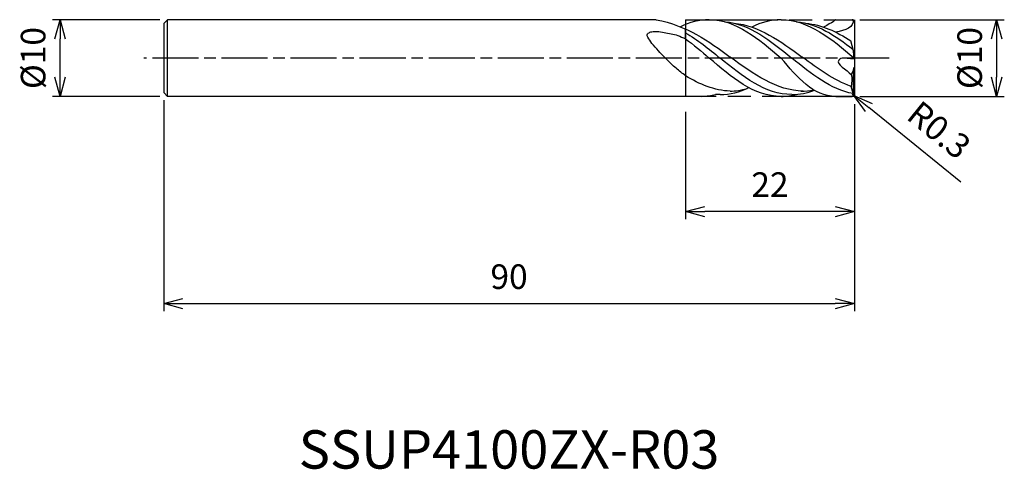
# Model space of a CAD drawing. Extents: x -109 to 20, y -54 to 5.
import ezdxf
from ezdxf.enums import TextEntityAlignment as Align

# ---------------------------------------------------------------- set-up
doc = ezdxf.new("R2010")
doc.units = 0
for name, pattern in [('AM_ISO08W050', [18, 12, -1.5, 3, -1.5]), ('AM_ISO08W050X2', [9, 6, -0.75, 1.5, -0.75]), ('AM_ISO09W050', [22.5, 12, -1.5, 3, -1.5, 3, -1.5])]:
    doc.linetypes.add(name, pattern=pattern)
doc.layers.get('0').update_dxf_attribs({"linetype": 'CONTINUOUS'})
doc.layers.get('DEFPOINTS').update_dxf_attribs({"linetype": 'CONTINUOUS'})
for name, color, linetype in [('AM_0', 7, 'CONTINUOUS'), ('AM_11', 3, 'AM_ISO09W050'), ('AM_5', 3, 'CONTINUOUS'), ('AM_6', 2, 'CONTINUOUS'), ('AM_7', 4, 'AM_ISO08W050')]:
    doc.layers.add(name, color=color, linetype=linetype)
doc.styles.add('ASAMI', font='simplex.shx', dxfattribs={"bigfont": 'EXTFONT.SHX'})
doc.styles.get("Standard").update_dxf_attribs({"font": 'simplex.shx', "bigfont": 'EXTFONT.SHX'})
doc.dimstyles.new('AM_JIS', dxfattribs={"dimtxt": 3.2, "dimasz": 2.5, "dimexe": 1, "dimexo": 1, "dimgap": 1.5, "dimtad": 3, "dimdec": 3, "dimtxsty": 'ASAMI', "dimblk": 'OPEN30', "dimcen": 0, "dimclrd": 256, "dimclre": 256, "dimclrt": 2, "dimazin": 3, "dimtp": 0.1, "dimtm": 0.1, "dimtfac": 0.71, "dimtdec": 3, "dimtmove": 0, "dimatfit": 3, "dimtzin": 0})
doc.dimstyles.new('AM_JIS$4', dxfattribs={"dimtxt": 3.2, "dimasz": 2.5, "dimexe": 1, "dimexo": 1, "dimgap": 1.5, "dimtad": 3, "dimtoh": 1, "dimtxsty": 'ASAMI', "dimblk": 'OPEN30', "dimcen": 0, "dimclrd": 256, "dimclre": 256, "dimclrt": 2, "dimazin": 3, "dimtp": 0.1, "dimtm": 0.1, "dimtfac": 0.71, "dimtdec": 3, "dimtofl": 0, "dimtmove": 0, "dimatfit": 3, "dimtzin": 0})

# ---------------------------------------------------------------- blocks, each defined once
blk = doc.blocks.new('_OPEN30')
at = {"color": 0}
for p, q in [((-1, 0.268), (0, 0)), ((0, 0), (-1, -0.268)), ((0, 0), (-1, 0))]:
    blk.add_line(p, q, dxfattribs=at)
blk = doc.blocks.new('*D5')
at = {"layer": 'AM_5'}
for p, q in [((-90, -5.5), (-90, -33)), ((0, -6), (0, -33)), ((-87.5, -32), (-2.5, -32))]:
    blk.add_line(p, q, dxfattribs=at)
at = {"layer": 'DEFPOINTS', "color": 0}
for p in [(-90, -4.5), (0, -5), (0, -32)]:
    blk.add_point(p, dxfattribs=at)
at = {"layer": 'AM_5', "xscale": 2.5, "yscale": 2.5, "zscale": 2.5, "rotation": 180}
blk.add_blockref('_OPEN30', (-90, -32), dxfattribs=at)
at = {"layer": 'AM_5', "xscale": 2.5, "yscale": 2.5, "zscale": 2.5}
blk.add_blockref('_OPEN30', (0, -32), dxfattribs=at)
at = {"layer": 'AM_5', "color": 2, "insert": (-45, -28.9), "char_height": 3.2, "attachment_point": 5, "style": 'ASAMI'}
blk.add_mtext('90', dxfattribs=at)
blk = doc.blocks.new('*D6')
at = {"layer": 'AM_5'}
for p, q in [((0, -6), (0, -21)), ((-22, -7), (-22, -21)), ((-2.5, -20), (-19.5, -20))]:
    blk.add_line(p, q, dxfattribs=at)
at = {"layer": 'DEFPOINTS', "color": 0}
for p in [(0, -5), (-22, -6), (-22, -20)]:
    blk.add_point(p, dxfattribs=at)
at = {"layer": 'AM_5', "xscale": 2.5, "yscale": 2.5, "zscale": 2.5, "rotation": 180}
blk.add_blockref('_OPEN30', (-22, -20), dxfattribs=at)
at = {"layer": 'AM_5', "xscale": 2.5, "yscale": 2.5, "zscale": 2.5}
blk.add_blockref('_OPEN30', (0, -20), dxfattribs=at)
at = {"layer": 'AM_5', "color": 2, "insert": (-11, -16.9), "char_height": 3.2, "attachment_point": 5, "style": 'ASAMI'}
blk.add_mtext('22', dxfattribs=at)
blk = doc.blocks.new('*D7')
at = {"layer": 'AM_5'}
for p, q in [((0.7, 5), (19.53, 5)), ((18.53, 2.5), (18.53, -2.5)), ((0.7, -5), (19.53, -5))]:
    blk.add_line(p, q, dxfattribs=at)
at = {"layer": 'DEFPOINTS', "color": 0}
for p in [(-0.3, 5), (-0.3, -5), (18.53, -5)]:
    blk.add_point(p, dxfattribs=at)
at = {"layer": 'AM_5', "xscale": 2.5, "yscale": 2.5, "zscale": 2.5}
for p, rotation in [((18.53, 5), 90), ((18.53, -5), 270)]:
    blk.add_blockref('_OPEN30', p, dxfattribs=dict(at, rotation=rotation))
at = {"layer": 'AM_5', "color": 2, "insert": (15.43, 0), "char_height": 3.2, "attachment_point": 5, "rotation": 90, "style": 'ASAMI'}
blk.add_mtext('%%c10', dxfattribs=at)
blk = doc.blocks.new('*D8')
at = {"layer": 'AM_5'}
for p, q in [((-0.3, -4.7), (-0.07, -4.89)), ((13.85, -16.16), (1.88, -6.46))]:
    blk.add_line(p, q, dxfattribs=at)
at = {"layer": 'DEFPOINTS', "color": 0}
for p in [(-0.3, -4.7), (-0.07, -4.89)]:
    blk.add_point(p, dxfattribs=at)
at = {"layer": 'AM_5', "xscale": 2.5, "yscale": 2.5, "zscale": 2.5, "rotation": 141}
blk.add_blockref('_OPEN30', (-0.07, -4.89), dxfattribs=at)
at = {"layer": 'AM_5', "color": 2, "insert": (10.78, -9.69), "char_height": 3.2, "attachment_point": 5, "rotation": 321, "style": 'ASAMI'}
blk.add_mtext('R0.3', dxfattribs=at)
blk = doc.blocks.new('*D9')
at = {"layer": 'AM_5'}
for p, q in [((-90.5, 5), (-104.5, 5)), ((-103.5, -2.5), (-103.5, 2.5)), ((-90.5, -5), (-104.5, -5))]:
    blk.add_line(p, q, dxfattribs=at)
at = {"layer": 'DEFPOINTS', "color": 0}
for p in [(-103.5, 5), (-89.5, 5), (-89.5, -5)]:
    blk.add_point(p, dxfattribs=at)
at = {"layer": 'AM_5', "xscale": 2.5, "yscale": 2.5, "zscale": 2.5}
for p, rotation in [((-103.5, 5), 90), ((-103.5, -5), 270)]:
    blk.add_blockref('_OPEN30', p, dxfattribs=dict(at, rotation=rotation))
at = {"layer": 'AM_5', "color": 2, "insert": (-106.6, 0), "char_height": 3.2, "attachment_point": 5, "rotation": 90, "style": 'ASAMI'}
blk.add_mtext('%%c10', dxfattribs=at)

msp = doc.modelspace()

# ---------------------------------------------------------------- linework, layer by layer
at = {"layer": 'AM_0'}
for p, q in [((-90, 4.5), (-89.5, 5)), ((-90, 4.5), (-90, -4.5)), ((-89.5, -4.9951), (-89.5, 5)), ((-25.8457, 5), (-89.5, 5)), ((-2.4381, 5), (-0.3, 5)), ((0, 4.7), (0, -4.7)), ((-22, 2.515), (-22, 3.7552)), ((-0.1259, 0.9417), (-0.4758, 2.2476)), ((-0.0114, -0.1266), (-1.4224, 0.0007)), ((-0.0114, -0.1476), (-0.1259, 0.9417)), ((-0.1259, -1.532), (-0.0114, -1.1766)), ((-0.1259, -1.532), (-0.4373, -2.1575)), ((-0.1145, -4.7013), (-0.1145, -1.4966)), ((-0.1733, -4.6271), (-0.4383, -3.7094)), ((-90, -4.5), (-89.5, -5)), ((-19.8676, -5), (-89.5, -5)), ((-2.4381, -5), (-0.3, -5)), ((-0.1145, -4.7013), (-0.1733, -4.6271)), ((-0.0509, -4.8672), (-0.1145, -4.7013))]:
    msp.add_line(p, q, dxfattribs=at)
msp.add_lwpolyline([(-22, -2.3054, -0.01299869), (-23.2395, -1.3384, -0.02383782), (-23.875, -0.7626, -0.00876972), (-25.5411, 0.9577, -0.01658602), (-26.375, 1.9109, -0.04517425), (-26.9336, 2.7358, -0.14657729), (-27, 3.0416, -0.23632696), (-26.8824, 3.2372, -0.09442953), (-26.375, 3.4381, -0.07354282), (-25.7205, 3.4655, -0.02566405), (-23.875, 3.1748, -0.03270841), (-23.0301, 2.9383, -0.02575769), (-22, 2.515)], format="xyb", dxfattribs=at)
for centre, start, end in [((-0.3, 4.7), 0, 90), ((-0.3, -4.7), 270, 0)]:
    msp.add_arc(centre, 0.3, start, end, dxfattribs=at)
for points in [[(-25.8457, 5), (-21.8165, 4.2568), (-18.9937, 2.1929), (-16.1709, 0.1291)], [(-18.92, 5), (-20.2478, 5), (-21.4874, 4.6477), (-22.672, 4.0754)], [(-18.92, 5), (-15.3827, 5), (-12.4714, 2.5), (-9.56, 0)], [(-16.8951, 4.7274), (-13.6621, 4.4729), (-10.9034, 2.2365), (-8.1446, 0)], [(-15.6873, 4.5391), (-12.4565, 4.2568), (-9.6337, 2.1929), (-6.8109, 0.1291)], [(-9.56, 5), (-10.9157, 5), (-12.1794, 4.6328), (-13.3864, 4.0391)], [(-9.56, 5), (-5.9722, 5), (-2.9997, 2.5012), (-0.0272, 0.0025)], [(-7.5351, 4.7274), (-4.8432, 4.5155), (-2.4801, 2.9295), (-0.172, 1.1136)], [(-6.3273, 4.5391), (-4.2436, 4.357), (-2.3296, 3.4339), (-0.4758, 2.2476)], [(-2.4381, 5), (-2.4381, 5), (-2.8194, 4.6328), (-4.0264, 4.0391)], [(-0.1948, 4.9809), (0.0421, 4.08), (-1.2209, 3.5788), (-2.435, 3.369)], [(-22, 3.2831), (-20.4533, 2.3904), (-18.9789, 1.1952), (-17.5046, 0)], [(-22, 2.515), (-20.9555, 1.7479), (-19.9378, 0.8739), (-18.92, 0)], [(-6.6606, -4.3129), (-10.1591, -4.2664), (-13.165, -2.0686), (-16.1709, 0.1291)], [(-0.4383, -3.7094), (-2.6698, -2.8986), (-4.7404, -1.3848), (-6.8109, 0.1291)], [(-9.56, -4.9976), (-13.0969, -4.9976), (-16.0084, -2.4988), (-18.92, 0)], [(-8.1446, -4.7514), (-11.6436, -4.7514), (-14.5741, -2.3757), (-17.5046, 0)], [(-2.4381, -5), (-5.3387, -5), (-7.4494, -2.5), (-9.56, 0)], [(-0.1733, -4.6271), (-3.0755, -4.1094), (-5.6101, -2.0547), (-8.1446, 0)], [(-16.1709, -4.3095), (-18.2522, -4.2451), (-20.1602, -3.4243), (-22, -2.3054)], [(-0.4373, -2.1575), (-0.2667, -2.6459), (-0.3426, -3.201), (-0.4383, -3.7094)], [(-19.8676, -5), (-19.2662, -4.9733), (-18.6828, -4.8799), (-18.1141, -4.7274)], [(-17.5046, -4.7514), (-17.7097, -4.7514), (-17.9128, -4.7432), (-18.1141, -4.7274)], [(-17.5046, -4.7514), (-16.1788, -4.7514), (-14.9347, -4.4103), (-13.7412, -3.8574)], [(-16.1709, -4.3095), (-15.5187, -4.3022), (-14.742, -4.1783), (-13.9853, -3.9672)], [(-9.56, -4.9976), (-8.8623, -5), (-8.1889, -4.9027), (-7.5351, -4.7274)], [(-8.1446, -4.7514), (-7.1211, -4.7514), (-6.1463, -4.5481), (-5.2059, -4.2011)], [(-6.9612, -4.3129), (-6.4015, -4.3054), (-5.8543, -4.2429), (-5.3177, -4.1341)]]:
    msp.add_open_spline(points, degree=3, dxfattribs=at)
msp.add_open_spline([(-1.4224, 0.0007), (-1.6406, 0.0203), (-2.8843, -0.6453), (-0.9274, -1.4975), (-0.4373, -2.1575)], degree=3, knots=[0, 0, 0, 0, 0.65744152, 3.12372125, 3.12372125, 3.12372125, 3.12372125], dxfattribs=at)
at = {"layer": 'AM_11'}
for p, q in [((-22, 5), (0, 5)), ((-22, 5), (-22, -5)), ((0, 5), (0, -5)), ((0, -5), (-22, -5))]:
    msp.add_line(p, q, dxfattribs=at)
at = {"layer": 'AM_7', "linetype": 'AM_ISO08W050X2'}
msp.add_line((4.5306, 0), (-92.5931, 0), dxfattribs=at)

# ---------------------------------------------------------------- texts
at = {"layer": 'AM_6'}
msp.add_text('SSUP4100ZX-R03', height=5, dxfattribs=at).set_placement((-45, -51), align=Align.MIDDLE_CENTER)

# ---------------------------------------------------------------- dimensions: what is measured, and where the dimension line sits
at = {"layer": 'AM_5'}
for base, p1, p2, angle, picture, middle in [((-103.5, 5), (-89.5, -5), (-89.5, 5), 270, '*D9', (-103.5, 0)), ((18.5306, -5), (-0.3, 5), (-0.3, -5), 90, '*D7', (18.5306, 0))]:
    dim = msp.add_linear_dim(base=base, p1=p1, p2=p2, angle=angle, text='%%c<>', dimstyle='AM_JIS', dxfattribs=at)
    dim.commit()
    dim.dimension.update_dxf_attribs({"geometry": picture, "text_midpoint": middle, "dimtype": 160})
for base, p1, p2, picture, middle in [((0, -32), (-90, -4.4951), (0, -5), '*D5', (-45, -28.9)), ((-22, -20), (0, -5), (-22, -6), '*D6', (-11, -16.9))]:
    dim = msp.add_linear_dim(base=base, p1=p1, p2=p2, dimstyle='AM_JIS', dxfattribs=at)
    dim.commit()
    dim.dimension.update_dxf_attribs({"geometry": picture, "text_midpoint": middle})
dim = msp.add_radius_dim(center=(-0.3, -4.7), mpoint=(-0.0669, -4.8888), dimstyle='AM_JIS$4', override={"dimtoh": 0, "dimdec": 3, "dimtofl": 1, "dimatfit": 3}, dxfattribs=at)
dim.commit()
dim.dimension.update_dxf_attribs({"geometry": '*D8', "text_midpoint": (10.7842, -9.6869)})

doc.saveas('drawing.dxf')
